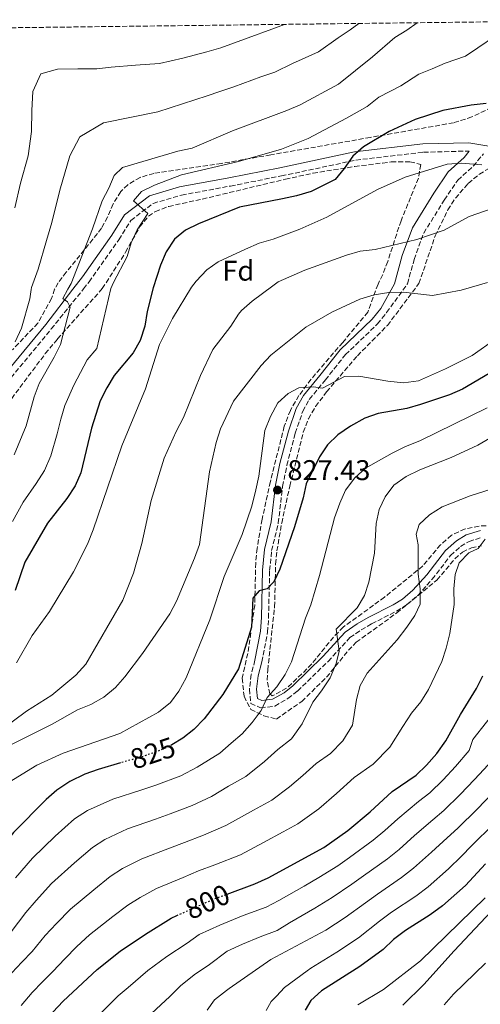
# Model space of a CAD drawing. Units: metres. Extents: x 583515 to 586960, y 4733564 to 4735919.
# Drawn here: x 583703 to 583865, y 4735536 to 4735882 of the extents above; entities that cross this region are included whole.
import ezdxf
from ezdxf.enums import TextEntityAlignment as Align

# ---------------------------------------------------------------- set-up
doc = ezdxf.new("R2010")
doc.units = ezdxf.units.M
doc.header["$MEASUREMENT"] = 0
doc.linetypes.add('DGN Style 3', pattern=[2.435891, 1.739922, -0.695969])
doc.linetypes.add('DGN Style 5', pattern=[1.217945, 0.521977, -0.695969])
for name, color, linetype, lineweight in [('Camino', 7, 'DGN Style 3', 0), ('Cota de curva de nivel directora', 7, 'Continuous', 0), ('Cota de punto acotado terreno', 7, 'Continuous', 0), ('Curva de nivel directora', 30, 'Continuous', 30), ('Curva de nivel directora no vista', 30, 'DGN Style 5', 30), ('Curva de nivel intermedia', 30, 'Continuous', 0), ('Etiqueta de zona arbolada', 92, 'Continuous', 0), ('Margen derecho', 7, 'Continuous', 0), ('Máximo embalsamiento', 142, 'Continuous', 0), ('Punto acotado terreno (símbolo)', 7, 'Continuous', 0), ('Zona arbolada', 92, 'DGN Style 3', 0)]:
    doc.layers.add(name, color=color, linetype=linetype, lineweight=lineweight)
doc.styles.add('Style-Arial', font='arial.ttf')

# ---------------------------------------------------------------- blocks, each defined once
blk = doc.blocks.new('5PATER')
at = {"layer": 'Máximo embalsamiento', "linetype": 'Continuous', "lineweight": 0}
h = blk.add_hatch(color=51, dxfattribs=at)
edge = h.paths.add_edge_path()
edge.add_ellipse((0, 0), major_axis=(-0.11, -0.111), ratio=0.999422, start_angle=0, end_angle=360)

msp = doc.modelspace()

# ---------------------------------------------------------------- linework, layer by layer
at = {"layer": 'Camino', "color": 7, "linetype": 'DGN Style 3', "lineweight": 0}
for points in [[(583695.07, 4735750.79, 865.15), (583713.85, 4735773.49, 861.55), (583725.18, 4735787.6, 858.63), (583727.11, 4735790.05, 858.21), (583737.59, 4735804.87, 856.94), (583741.8, 4735811.66, 855.68), (583749.64, 4735817.64, 855.26), (583759.61, 4735820.55, 854.42), (583776.81, 4735823.74, 853.57), (583794.7, 4735827.29, 851.89), (583820.83, 4735832.85, 849.78), (583844.6, 4735835.62, 847.26), (583860.29, 4735836.03, 845.57), (583860.67, 4735835.96, 845.15)], [(583787.82, 4735656.49, 822.52), (583789.85, 4735666.9, 824.1), (583790.16, 4735672, 824.32), (583790.56, 4735688.58, 825.74), (583791.25, 4735695.57, 826.19), (583793.6, 4735705.29, 825.87), (583795.12, 4735718.17, 827.67), (583796.62, 4735725.59, 828.1), (583799.56, 4735736.87, 829.02), (583802.18, 4735744.55, 829.77), (583804.49, 4735748.7, 830.24), (583810.12, 4735755.59, 830.5), (583817.18, 4735764.47, 831.8), (583828.46, 4735775.28, 833.41), (583831.66, 4735779.24, 834.1), (583838.96, 4735789.4, 836.56), (583841.36, 4735797.97, 838.84), (583844.67, 4735807.16, 840.52), (583851.92, 4735818.82, 842.63), (583856.64, 4735825.79, 844.31), (583862.09, 4735830.71, 845.15), (583865.65, 4735835.11, 845.15)], [(583785.38, 4735657.04, 822.52), (583784.1, 4735652.01, 822.01), (583783.46, 4735646.89, 821.24), (583783.91, 4735641.88, 820.46), (583787.37, 4735640.31, 819.69), (583792.41, 4735640.92, 818.66), (583797, 4735643.56, 817.78), (583800.35, 4735646.2, 817.12), (583811.08, 4735656.64, 815.1), (583818.77, 4735664.98, 814.29), (583822.7, 4735667.72, 813.81), (583826.39, 4735669.84, 813.26), (583835.15, 4735674.33, 811.6), (583838.65, 4735676.47, 810.95), (583842.58, 4735679.82, 810.22), (583847.67, 4735685.5, 809.15), (583854.13, 4735693.9, 806.57), (583857.65, 4735697.05, 806.3), (583860.59, 4735698.78, 806.06), (583865.11, 4735700.23, 805.33)]]:
    msp.add_polyline3d(points, dxfattribs=at)
at = {"layer": 'Curva de nivel directora', "color": 30, "linetype": 'Continuous', "lineweight": 30, "flags": 128}
for points, elevation in [([(583866.61, 4735852.76), (583861.35, 4735852.18), (583851.34, 4735850.29), (583841.73, 4735847.11), (583832.54, 4735842.89), (583823.56, 4735837.52), (583819.79, 4735834.23), (583816.77, 4735829.86), (583813.58, 4735825.98), (583805.11, 4735821.86), (583800.03, 4735820.28), (583795.12, 4735819.19), (583779.94, 4735816.29), (583765.58, 4735810.45), (583761.02, 4735808.23), (583757.14, 4735805.08), (583754.18, 4735800.65), (583752.16, 4735795.96), (583749.63, 4735787.99), (583747.57, 4735779.62), (583746.67, 4735774.46), (583745.06, 4735769.45), (583742.64, 4735765.08), (583735.94, 4735757.11), (583733.32, 4735752.85), (583731.06, 4735748.21), (583727.94, 4735738.64), (583724.26, 4735722.91), (583722.2, 4735718.35), (583719.28, 4735713.87), (583712.47, 4735705.25), (583704.54, 4735691.48), (583701.13, 4735681.59)], 850), ([(583867.72, 4735757.88), (583858.34, 4735752.35), (583853.77, 4735750.32), (583843.59, 4735746.89), (583838.72, 4735745.51), (583828.7, 4735743.78), (583823.98, 4735742.14), (583818.92, 4735739.35), (583814.49, 4735736.27), (583810.93, 4735732.77), (583808.07, 4735728.49), (583803.36, 4735719.04), (583802.35, 4735714.14), (583799.33, 4735703.94), (583794.17, 4735689.08), (583791.99, 4735684.57), (583789.65, 4735682.12), (583786.83, 4735681.42), (583784.7, 4735678.9), (583784.19, 4735668.72), (583779.62, 4735653.97), (583774.11, 4735645.02), (583767.51, 4735636.39), (583763.98, 4735632.71), (583760.04, 4735629.64), (583756.24, 4735627.36)], 825), ([(583775.59, 4735574.83), (583785.34, 4735578.45), (583790.03, 4735580.61), (583809.57, 4735591.23), (583818.07, 4735597.18), (583825.9, 4735603.8), (583833.65, 4735610.89), (583842.02, 4735616.7), (583845.66, 4735620.13), (583849.25, 4735624.21), (583852.4, 4735628.71), (583857.58, 4735637.96), (583863.22, 4735647.12), (583865.5, 4735651.57)], 800), ([(583738.13, 4735620.94), (583730.33, 4735618.69), (583725.64, 4735616.96), (583720.35, 4735614.43), (583715.82, 4735611.39), (583712.04, 4735608.13), (583700.62, 4735596.53), (583694.16, 4735588.66), (583685.12, 4735575.63), (583681.79, 4735571.55), (583656.11, 4735544.26), (583652.5, 4735540.78), (583631.77, 4735523.45)], 825), ([(583866.33, 4735585.52), (583859.33, 4735577.83), (583851.31, 4735570.74), (583846.96, 4735567.57), (583838.31, 4735562.03), (583834.07, 4735558.85), (583830.49, 4735555.36), (583822.19, 4735549.41), (583808.77, 4735540.79), (583805.05, 4735537.44), (583803.06, 4735533.98)], 775), ([(583714.35, 4735533.3), (583718.07, 4735537.18), (583729.96, 4735548.36), (583738.09, 4735554.8), (583746.97, 4735560.8), (583755.93, 4735566.36), (583757.95, 4735567.28)], 800)]:
    msp.add_lwpolyline(points, dxfattribs=dict(at, elevation=elevation))
at = {"layer": 'Curva de nivel directora no vista', "color": 30, "linetype": 'DGN Style 5', "lineweight": 30, "flags": 128}
for points, elevation in [([(583756.24, 4735627.36), (583755.36, 4735626.84), (583750.78, 4735624.83), (583745.61, 4735623.09), (583738.13, 4735620.94)], 825), ([(583757.95, 4735567.28), (583770.58, 4735572.97), (583775.59, 4735574.83)], 800)]:
    msp.add_lwpolyline(points, dxfattribs=dict(at, elevation=elevation))
at = {"layer": 'Curva de nivel intermedia', "color": 30, "linetype": 'Continuous', "lineweight": 0, "flags": 128}
for points, elevation in [([(583842.42, 4735881.14), (583838.8, 4735878.52), (583834.49, 4735875.93), (583826.69, 4735869.14), (583814.76, 4735859.53), (583801.22, 4735852.28), (583796.58, 4735850.24), (583777.53, 4735843.1), (583763.36, 4735837.07), (583758.3, 4735836.02), (583738.81, 4735830.28), (583735.91, 4735827.42), (583734.07, 4735822.97), (583731.78, 4735818.52), (583728.37, 4735808.71), (583720.83, 4735789.46), (583719.68, 4735787.52), (583717.96, 4735784.19), (583719.59, 4735783), (583720.48, 4735781.12), (583717.04, 4735768.07), (583714.86, 4735763.57), (583709.62, 4735754.31), (583707.81, 4735749.65), (583704.99, 4735739.43), (583700.77, 4735729.21)], 860), ([(583795.78, 4735880.56), (583791.32, 4735878.9), (583782.99, 4735875.78), (583773.45, 4735872.34), (583768.54, 4735870.95), (583760.05, 4735868.65), (583751.85, 4735866.76), (583743.48, 4735866.24), (583734.87, 4735865.54), (583729.84, 4735864.99), (583723.17, 4735864.88), (583716.05, 4735864.77), (583710.21, 4735863.15), (583707.35, 4735857), (583707.07, 4735850.33), (583706.88, 4735842.89), (583705.72, 4735834.38), (583703.09, 4735824.79), (583701.09, 4735816.12)], 870), ([(583821.93, 4735880.89), (583818.79, 4735878.6), (583814.65, 4735875.78), (583807.71, 4735870.96), (583798.63, 4735866.85), (583792.39, 4735863.81), (583787.45, 4735862.13), (583778, 4735858.65), (583773.04, 4735857.02), (583768.6, 4735855.48), (583751.29, 4735849.82), (583732.15, 4735845.94), (583723.82, 4735841.01), (583720.32, 4735834.36), (583716.9, 4735822.31), (583714.07, 4735810.87), (583712.15, 4735804.55), (583709.26, 4735794.46), (583706.92, 4735788.04), (583706.84, 4735787.31), (583706.27, 4735784.07), (583703.34, 4735773.79), (583701.16, 4735768.98)], 865), ([(583869.91, 4735876.5), (583863.65, 4735872.32), (583859.31, 4735869.42), (583852.26, 4735866.93), (583847.62, 4735864.88), (583842.91, 4735863.11), (583836.64, 4735858.93), (583828.86, 4735854.99), (583824.84, 4735851.75), (583817.6, 4735847.55), (583804.06, 4735840.42), (583794.68, 4735836.67), (583779.56, 4735832.38), (583759.54, 4735827.72), (583750.06, 4735824), (583745.55, 4735821.81), (583742.68, 4735818.5), (583747.76, 4735814.06), (583743.99, 4735808.37), (583741.89, 4735803.8), (583740.47, 4735799.01), (583735.66, 4735789.87), (583734.75, 4735787.75), (583729.84, 4735766.58), (583726.49, 4735762.59), (583721.73, 4735753.71), (583718.66, 4735746.55), (583717.21, 4735741.73), (583715.89, 4735736.6), (583713.67, 4735728.86), (583711.49, 4735723.78), (583708.53, 4735719.2), (583703.99, 4735712.66), (583700.25, 4735705.87)], 855), ([(583865.05, 4735831.22), (583857.93, 4735831.81), (583852.95, 4735831.43), (583838.21, 4735826.89), (583828.45, 4735822.52), (583810.65, 4735812.81), (583801.21, 4735808.57), (583791.75, 4735805.01), (583786.91, 4735803.71), (583782.04, 4735801.58), (583772.53, 4735797.13), (583768.45, 4735794.23), (583764.73, 4735790.33), (583763.16, 4735788.2), (583756.39, 4735777.21), (583751.86, 4735767.99), (583747, 4735752.44), (583738.63, 4735732.47), (583728.61, 4735702.85), (583726.59, 4735697.86), (583721.61, 4735688.13), (583713.19, 4735674.16), (583707.13, 4735665.72), (583701.63, 4735656.18)], 845), ([(583875.2, 4735818.02), (583860.64, 4735813.02), (583851.89, 4735808.19), (583842.31, 4735804.9), (583827.67, 4735801.42), (583822.41, 4735800.82), (583817.6, 4735799.44), (583802.95, 4735794.14), (583793.56, 4735790.07), (583791.69, 4735788.65), (583784.46, 4735783.25), (583780.69, 4735779.97), (583779.58, 4735778.75), (583776.96, 4735774.49), (583770.6, 4735766.26), (583766.25, 4735757.19), (583760.32, 4735742.36), (583757.74, 4735737.47), (583753.45, 4735728.06), (583748.98, 4735713.2), (583745.67, 4735698.05), (583742.74, 4735687.6), (583739.04, 4735678.21), (583725.96, 4735655.65), (583722.51, 4735651.79), (583714.03, 4735644.8), (583705.14, 4735639.16), (583696.42, 4735632.74)], 840), ([(583867.09, 4735789.84), (583857.81, 4735787.19), (583847.81, 4735785.27), (583837.46, 4735786.38), (583832.46, 4735786.28), (583827.27, 4735785.45), (583822.21, 4735784.02), (583812.44, 4735779.42), (583803.26, 4735774.1), (583791.02, 4735764.27), (583787.57, 4735760.66), (583777.82, 4735748.12), (583773.28, 4735738.4), (583771.78, 4735733.63), (583769.42, 4735723.31), (583765.97, 4735697.75), (583764.21, 4735692.91), (583757.83, 4735677.77), (583755.49, 4735673.35), (583745.88, 4735659.45), (583739.69, 4735651.23), (583736.4, 4735647.46), (583732.29, 4735644.04), (583727.78, 4735641.49), (583723.08, 4735639.6), (583714.2, 4735634.54), (583699.65, 4735627.35)], 835), ([(583878.37, 4735775.91), (583861.7, 4735764.15), (583852.39, 4735759.5), (583842.84, 4735755.26), (583837.53, 4735754.57), (583832.05, 4735755.09), (583821.92, 4735756.87), (583816.91, 4735756.8), (583809.15, 4735752.7), (583805.98, 4735753.14), (583800.86, 4735752.82), (583797.1, 4735750.83), (583793.38, 4735747.47), (583790.88, 4735742.7), (583788.89, 4735737.84), (583786.8, 4735721.8), (583785.75, 4735716.91), (583784.35, 4735711.19), (583780.89, 4735701.29), (583774.55, 4735686.48), (583769.51, 4735671.19), (583761.21, 4735650.81), (583758.7, 4735646.14), (583755.71, 4735642.14), (583751.51, 4735638.76), (583737.88, 4735631.31), (583717.99, 4735624.36), (583708.72, 4735620.17), (583699.08, 4735614.19)], 830), ([(583866.93, 4735745.73), (583843.58, 4735734.25), (583838.07, 4735732.1), (583833.6, 4735729.86), (583824.26, 4735724.54), (583820.52, 4735721.21), (583817.25, 4735716.79), (583815.19, 4735712.23), (583813.34, 4735707.06), (583808.09, 4735686.85), (583805.05, 4735676.55), (583803.21, 4735671.89), (583798.23, 4735656.45), (583795.99, 4735651.98), (583793.13, 4735647.64), (583789.73, 4735643.89), (583787.57, 4735639.38), (583784.37, 4735635.12), (583780.92, 4735631.2), (583776.99, 4735627.88), (583773.1, 4735624.42), (583765.1, 4735619.4), (583759.34, 4735616.41), (583750.6, 4735613.07), (583745.65, 4735611.46), (583735.45, 4735608.23), (583726.52, 4735604.23), (583722.05, 4735601.27), (583715.27, 4735595.17), (583707.27, 4735587.52), (583701.32, 4735580.6)], 820), ([(583877.97, 4735741), (583863.67, 4735732.66), (583854.27, 4735728.29), (583843.26, 4735724.02), (583838.57, 4735721.68), (583834.15, 4735718.54), (583831.15, 4735714.53), (583829.04, 4735709.99), (583828.02, 4735705.09), (583827.44, 4735694.67), (583825.45, 4735684.54), (583823.9, 4735679.78), (583821.33, 4735675.43), (583813.95, 4735667.97), (583814.97, 4735660.23), (583813.87, 4735655.9), (583811.76, 4735650.82), (583808.77, 4735646.28), (583805.68, 4735642.34), (583802.03, 4735634.67), (583798.29, 4735629.39), (583793.49, 4735625.69), (583788.79, 4735621.5), (583782.21, 4735616.12), (583776.16, 4735612.83), (583770.16, 4735609.17), (583763.32, 4735605.99), (583755.59, 4735603.04), (583750.5, 4735601.21), (583740.57, 4735597.76), (583732.7, 4735594.03), (583728.28, 4735591.16), (583722.01, 4735585.78), (583713.92, 4735578.51), (583708.48, 4735572.54), (583704.93, 4735568.34), (583699.76, 4735561.62)], 815), ([(583871.33, 4735718.08), (583861.04, 4735714.81), (583851.17, 4735710.93), (583846.74, 4735708.12), (583843.07, 4735704.74), (583842.02, 4735701.33), (583842.74, 4735697.63), (583842.77, 4735687.32), (583843.43, 4735682.13), (583843.42, 4735676.74), (583841.57, 4735672.74), (583838.71, 4735668.64), (583835.38, 4735664.25), (583824.85, 4735652.48), (583822.35, 4735648.15), (583821.1, 4735643.23), (583819.69, 4735634.23), (583816.24, 4735628.75), (583811.9, 4735624.25), (583806.88, 4735620.76), (583802.23, 4735616.5), (583797.53, 4735612.53), (583791.33, 4735607.82), (583784.88, 4735604.31), (583779.61, 4735601.45), (583775.22, 4735598.93), (583767.3, 4735595.56), (583760.59, 4735593.02), (583755.35, 4735590.97), (583745.69, 4735587.29), (583738.87, 4735583.84), (583734.51, 4735581.04), (583728.75, 4735576.38), (583720.58, 4735569.49), (583715.64, 4735564.48), (583711.74, 4735560.24), (583707.08, 4735554.61), (583703.56, 4735550.93), (583699.96, 4735547.14)], 810), ([(583866.25, 4735699.64), (583863.78, 4735696.38), (583860.5, 4735694.79), (583857.09, 4735691.25), (583855.72, 4735687.13), (583855.3, 4735682.14), (583855.35, 4735676.67), (583853.86, 4735666.41), (583852.6, 4735661.34), (583850.99, 4735656.6), (583846.34, 4735646.71), (583843.72, 4735642.46), (583840.33, 4735638.41), (583837.34, 4735633.79), (583832.75, 4735626.48), (583826.96, 4735620.47), (583820.26, 4735615.82), (583814.06, 4735610.15), (583807.8, 4735604.86), (583800.45, 4735599.53), (583795.36, 4735596.76), (583788.34, 4735592.94), (583780.28, 4735588.69), (583771.28, 4735585.14), (583765.58, 4735583), (583760.2, 4735580.72), (583750.81, 4735576.83), (583745.04, 4735573.64), (583740.74, 4735570.92), (583735.49, 4735566.99), (583727.23, 4735560.48), (583722.8, 4735556.42), (583718.55, 4735552.13), (583714.39, 4735547.61), (583710.81, 4735544.05), (583707.16, 4735540.22), (583703.32, 4735535.62)], 805), ([(583871.48, 4735641.38), (583861.91, 4735629.22), (583860.63, 4735625.35), (583855.86, 4735619.67), (583851.57, 4735614.99), (583846.88, 4735610.46), (583842.8, 4735607.36), (583835.53, 4735601.3), (583830.98, 4735597.18), (583826.9, 4735593.84), (583818.59, 4735587.68), (583814.47, 4735584.75), (583807.85, 4735580.71), (583802.65, 4735577.65), (583793.78, 4735572.64), (583789.28, 4735570.25), (583781.22, 4735567.26), (583773.04, 4735563.87), (583765.75, 4735560.58), (583761.58, 4735557.55), (583754.4, 4735552.88), (583747.72, 4735547.97), (583740.9, 4735542.02), (583737.36, 4735539.13), (583729.9, 4735531.53)], 795), ([(583868.92, 4735622.07), (583862.47, 4735615.14), (583857.49, 4735609.85), (583851.74, 4735604.23), (583847.84, 4735600.97), (583841.48, 4735595.43), (583836.06, 4735590.57), (583831.92, 4735587.27), (583823.52, 4735581.27), (583819.37, 4735578.28), (583812.5, 4735573.64), (583806.48, 4735569.91), (583797.53, 4735564.68), (583793.22, 4735562.05), (583787.18, 4735559.8), (583781.05, 4735557.26), (583775.58, 4735554.79), (583769.4, 4735550.07), (583764.08, 4735546.47), (583759.2, 4735542.61), (583755.54, 4735538.79), (583747.56, 4735531.44)], 790), ([(583869.08, 4735610.6), (583863.41, 4735604.72), (583856.61, 4735597.99), (583852.88, 4735594.59), (583847.43, 4735589.57), (583841.14, 4735583.96), (583836.93, 4735580.71), (583828.45, 4735574.85), (583824.27, 4735571.8), (583817.14, 4735566.58), (583810.32, 4735562.18), (583806.74, 4735560.34), (583790.98, 4735551.87), (583776.29, 4735541.6), (583775.39, 4735540.98), (583771.13, 4735537.65), (583768.57, 4735533.99)], 785), ([(583869.32, 4735599.58), (583861.47, 4735591.76), (583857.92, 4735588.21), (583853.38, 4735583.7), (583846.23, 4735577.35), (583841.94, 4735574.14), (583833.38, 4735568.44), (583829.17, 4735565.33), (583821.78, 4735559.51), (583814.15, 4735554.44), (583805.02, 4735548.75), (583803.75, 4735547.85), (583795.76, 4735542.05), (583792.93, 4735538.91), (583791.13, 4735537.07), (583789.35, 4735533.94)], 780), ([(583888.68, 4735590.24), (583855.36, 4735554.89), (583844.72, 4735543.08), (583837.38, 4735535.8)], 765), ([(583866.26, 4735573.5), (583843.52, 4735551.41), (583830.58, 4735541.25), (583821.59, 4735535.9)], 770), ([(583866.38, 4735550.55), (583855.19, 4735539.67), (583851.9, 4735535.93)], 760)]:
    msp.add_lwpolyline(points, dxfattribs=dict(at, elevation=elevation))
at = {"layer": 'Margen derecho', "color": 7, "linetype": 'Continuous', "lineweight": 0}
for points in [[(583928.87, 4735882.21, 841.26), (583917.89, 4735872.25, 843.05), (583898.5, 4735856.29, 843.89), (583882.39, 4735842.45, 845.57), (583874.02, 4735838.19, 845.57), (583869.61, 4735837.41, 845.57), (583860.5, 4735838.96, 845.57), (583844.39, 4735838.54, 847.26), (583820.36, 4735835.74, 849.78), (583794.11, 4735830.15, 851.89), (583776.26, 4735826.61, 853.57), (583758.93, 4735823.4, 854.42), (583748.3, 4735820.3, 855.26), (583739.6, 4735813.66, 855.68), (583735.15, 4735806.49, 856.94), (583724.77, 4735791.81, 858.21), (583721.39, 4735787.54, 858.94), (583711.89, 4735775.05, 861.55), (583693.12, 4735752.36, 865.15)], [(583785.38, 4735657.04, 822.52), (583787.37, 4735667.21, 824.1), (583787.66, 4735672.11, 824.32), (583788.06, 4735688.73, 825.74), (583788.78, 4735695.99, 826.19), (583791.13, 4735705.73, 825.87), (583792.65, 4735718.56, 827.67), (583794.18, 4735726.15, 828.1), (583797.16, 4735737.59, 829.02), (583799.89, 4735745.57, 829.77), (583802.41, 4735750.11, 830.24), (583808.17, 4735757.16, 830.5), (583815.33, 4735766.16, 831.8), (583826.61, 4735776.97, 833.41), (583829.61, 4735780.69, 834.1), (583834.36, 4735789.33, 836.06), (583837.16, 4735799.31, 838.84), (583840.69, 4735809.09, 840.52), (583848.22, 4735821.22, 842.63), (583853.3, 4735828.71, 844.31), (583858.88, 4735833.75, 845.15), (583860.67, 4735835.96, 845.15)], [(583864.59, 4735702.69, 805.33), (583859.56, 4735701.07, 806.06), (583856.17, 4735699.07, 806.3), (583852.29, 4735695.61, 806.57), (583845.75, 4735687.1, 809.15), (583840.83, 4735681.62, 810.22), (583837.18, 4735678.5, 810.95), (583833.92, 4735676.52, 811.6), (583825.2, 4735672.04, 813.26), (583821.36, 4735669.83, 813.81), (583817.12, 4735666.87, 814.29), (583809.28, 4735658.38, 815.1), (583798.7, 4735648.08, 817.12), (583795.6, 4735645.64, 817.78), (583791.6, 4735643.34, 818.66), (583787.77, 4735642.87, 819.69), (583786.27, 4735643.55, 820.46), (583785.98, 4735646.85, 821.24), (583786.56, 4735651.54, 822.01), (583787.82, 4735656.49, 822.52)]]:
    msp.add_polyline3d(points, dxfattribs=at)
at = {"layer": 'Zona arbolada', "color": 92, "linetype": 'DGN Style 3', "lineweight": 0}
for points in [[(583514.65, 4735877.09, 920), (583921.65, 4735882.12, 848.09)], [(583870.76, 4735852.41, 851.6), (583861.64, 4735848.03, 851.93), (583855.17, 4735845.98, 852.41), (583825.9, 4735840.82, 856.54), (583790.92, 4735834.69, 860.32), (583773.62, 4735831.66, 861.67), (583749.86, 4735828.2, 862.51), (583745.06, 4735826.77, 862.81), (583740.72, 4735824.16, 863.16), (583738.23, 4735821.81, 863.35), (583735.55, 4735817.49, 863.4), (583733.65, 4735812.84, 863.29), (583731.52, 4735808.95, 863.35), (583728.5, 4735805.04, 863.83), (583719.12, 4735793.49, 866.24), (583716.28, 4735789.75, 866.72), (583715, 4735787.44, 866.86), (583713.94, 4735784.24, 865.95), (583709.11, 4735775.51, 867.16), (583700.23, 4735766.16, 868.37)], [(583870.76, 4735852.41, 851.6), (583861.64, 4735848.03, 851.93), (583855.17, 4735845.98, 852.41), (583825.9, 4735840.82, 856.54), (583790.92, 4735834.69, 860.32), (583773.62, 4735831.66, 861.67), (583749.86, 4735828.2, 862.51), (583745.06, 4735826.77, 862.81), (583740.72, 4735824.16, 863.16), (583738.23, 4735821.81, 863.35), (583735.55, 4735817.49, 863.4), (583733.65, 4735812.84, 863.29), (583731.52, 4735808.95, 863.35), (583728.5, 4735805.04, 863.83), (583719.12, 4735793.49, 866.24), (583716.28, 4735789.75, 866.72), (583715, 4735787.44, 866.86), (583713.94, 4735784.24, 865.95), (583709.11, 4735775.51, 867.16), (583700.23, 4735766.16, 868.37)], [(583869.04, 4735704.44, 810.07), (583864.11, 4735704.2, 810.52), (583859.22, 4735703.22, 810.83), (583854.43, 4735701, 811.36), (583850.58, 4735697.6, 812.2), (583844.37, 4735690.21, 814.13), (583830.94, 4735679.2, 818.05), (583816.39, 4735668.69, 819.59), (583812.97, 4735665.18, 820.14), (583805.33, 4735655.74, 821.65), (583801.88, 4735652.22, 822.55), (583796.52, 4735647.26, 823.96), (583791.48, 4735644.53, 824.35), (583790.62, 4735645.22, 824.48), (583789.63, 4735650.11, 825.3), (583789.88, 4735653.61, 825.76), (583792.29, 4735675.86, 827.31), (583792.67, 4735690.82, 828.29), (583793.08, 4735695.45, 828.59), (583794.78, 4735705.28, 829.32), (583797.63, 4735718.22, 830.39), (583802.38, 4735737.19, 832.71), (583804.18, 4735741.87, 832.74), (583806.69, 4735746.23, 832.61), (583810.55, 4735751.4, 833.37), (583821.37, 4735764.05, 836.31), (583831.93, 4735774.74, 837.24), (583843.01, 4735789.46, 841.78), (583848.73, 4735806.28, 845.61), (583853.18, 4735815.35, 847.83), (583855.82, 4735819.47, 848.84), (583860.32, 4735824.67, 849.88), (583864.23, 4735827.89, 850.03), (583872.76, 4735833.01, 849.12)], [(583869.04, 4735704.44, 810.07), (583864.11, 4735704.2, 810.52), (583859.22, 4735703.22, 810.83), (583854.43, 4735701, 811.36), (583850.58, 4735697.6, 812.2), (583844.37, 4735690.21, 814.13), (583830.94, 4735679.2, 818.05), (583816.39, 4735668.69, 819.59), (583812.97, 4735665.18, 820.14), (583805.33, 4735655.74, 821.65), (583801.88, 4735652.22, 822.55), (583796.52, 4735647.26, 823.96), (583791.48, 4735644.53, 824.35), (583790.62, 4735645.22, 824.48), (583789.63, 4735650.11, 825.3), (583789.88, 4735653.61, 825.76), (583792.29, 4735675.86, 827.31), (583792.67, 4735690.82, 828.29), (583793.08, 4735695.45, 828.59), (583794.78, 4735705.28, 829.32), (583797.63, 4735718.22, 830.39), (583802.38, 4735737.19, 832.71), (583804.18, 4735741.87, 832.74), (583806.69, 4735746.23, 832.61), (583810.55, 4735751.4, 833.37), (583821.37, 4735764.05, 836.31), (583831.93, 4735774.74, 837.24), (583843.01, 4735789.46, 841.78), (583848.73, 4735806.28, 845.61), (583853.18, 4735815.35, 847.83), (583855.82, 4735819.47, 848.84), (583860.32, 4735824.67, 849.88), (583864.23, 4735827.89, 850.03), (583872.76, 4735833.01, 849.12)], [(583699.94, 4735749.04, 867.62), (583711.74, 4735764.82, 864.09), (583716.08, 4735770.01, 863.21), (583731.77, 4735787.71, 860.89), (583739.93, 4735800.45, 859.99), (583744.88, 4735809.35, 858.56), (583748.02, 4735813.14, 857.76), (583750.41, 4735814.75, 857.46), (583755.1, 4735816.57, 857.15), (583766.9, 4735819.14, 856.62), (583796.08, 4735826.13, 855.95), (583805.81, 4735828.25, 855.31), (583820.45, 4735830.6, 852.34), (583830.24, 4735831.83, 850.84), (583833.29, 4735832.2, 850.72), (583839.85, 4735832.3, 850.72), (583843.66, 4735831.32, 850.72), (583842.84, 4735826.45, 849.95), (583836.71, 4735811.55, 846.51), (583832.02, 4735797.25, 844.46), (583830.28, 4735792.59, 843.84), (583828.62, 4735789.23, 843.76), (583825.08, 4735779.41, 837.24), (583816.21, 4735768.79, 836.31), (583805.08, 4735755.78, 833.37), (583800.82, 4735750.08, 832.61), (583797.85, 4735744.89, 832.74), (583795.69, 4735739.31, 832.71), (583790.81, 4735719.82, 830.39), (583787.91, 4735706.63, 829.32), (583786.13, 4735696.36, 828.59), (583785.67, 4735691.22, 828.29), (583785.3, 4735676.32, 827.31), (583782.86, 4735659.44, 826.03), (583780.92, 4735650.74, 825.7), (583781.56, 4735644.37, 825.36), (583783.92, 4735639.77, 825.03), (583788.57, 4735637.5, 824.7), (583792.93, 4735636.38, 824.37), (583801.84, 4735642.55, 824.03), (583810.56, 4735651.08, 821.65), (583818.21, 4735660.53, 820.14), (583820.98, 4735663.37, 819.59), (583835.21, 4735673.66, 818.05), (583849.31, 4735685.21, 814.13), (583855.61, 4735692.7, 812.2), (583858.3, 4735695.08, 811.36), (583861.41, 4735696.52, 810.83), (583864.97, 4735697.23, 810.52)], [(583699.94, 4735749.04, 867.62), (583711.74, 4735764.82, 864.09), (583716.08, 4735770.01, 863.21), (583731.77, 4735787.71, 860.89), (583739.93, 4735800.45, 859.99), (583744.88, 4735809.35, 858.56), (583748.02, 4735813.14, 857.76), (583750.41, 4735814.75, 857.46), (583755.1, 4735816.57, 857.15), (583766.9, 4735819.14, 856.62), (583796.08, 4735826.13, 855.95), (583805.81, 4735828.25, 855.31), (583820.45, 4735830.6, 852.34), (583830.24, 4735831.83, 850.84), (583833.29, 4735832.2, 850.72), (583839.85, 4735832.3, 850.72), (583843.66, 4735831.32, 850.72), (583842.84, 4735826.45, 849.95), (583836.71, 4735811.55, 846.51), (583832.02, 4735797.25, 844.46), (583830.28, 4735792.59, 843.84), (583828.62, 4735789.23, 843.76), (583825.08, 4735779.41, 837.24), (583816.21, 4735768.79, 836.31), (583805.08, 4735755.78, 833.37), (583800.82, 4735750.08, 832.61), (583797.85, 4735744.89, 832.74), (583795.69, 4735739.31, 832.71), (583790.81, 4735719.82, 830.39), (583787.91, 4735706.63, 829.32), (583786.13, 4735696.36, 828.59), (583785.67, 4735691.22, 828.29), (583785.3, 4735676.32, 827.31), (583782.86, 4735659.44, 826.03), (583780.92, 4735650.74, 825.7), (583781.56, 4735644.37, 825.36), (583783.92, 4735639.77, 825.03), (583788.57, 4735637.5, 824.7), (583792.93, 4735636.38, 824.37), (583801.84, 4735642.55, 824.03), (583810.56, 4735651.08, 821.65), (583818.21, 4735660.53, 820.14), (583820.98, 4735663.37, 819.59), (583835.21, 4735673.66, 818.05), (583849.31, 4735685.21, 814.13), (583855.61, 4735692.7, 812.2), (583858.3, 4735695.08, 811.36), (583861.41, 4735696.52, 810.83), (583864.97, 4735697.23, 810.52)]]:
    msp.add_polyline3d(points, dxfattribs=at)

# ---------------------------------------------------------------- block references
at = {"layer": 'Punto acotado terreno (símbolo)', "color": 7, "linetype": 'Continuous', "lineweight": 0, "xscale": 10, "yscale": 10, "zscale": 10}
msp.add_blockref('5PATER', (583793.3, 4735716.87, 827.43), dxfattribs=at)

# ---------------------------------------------------------------- texts
at = {"layer": 'Cota de curva de nivel directora', "color": 7, "linetype": 'Continuous', "lineweight": 0, "style": 'Style-Arial'}
for s, rotation, p in [('825', 18.5677, (583749.5, 4735624.4, 825)), ('800', 24.2846, (583768.69, 4735572.12, 800))]:
    msp.add_text(s, height=7, rotation=rotation, dxfattribs=at).set_placement(p, align=Align.MIDDLE_CENTER)
at = {"layer": 'Cota de punto acotado terreno', "color": 7, "linetype": 'Continuous', "lineweight": 0, "style": 'Style-Arial'}
msp.add_text('827.43', height=7, dxfattribs=at).set_placement((583796.8, 4735720.37, 827.43))
at = {"layer": 'Etiqueta de zona arbolada', "color": 92, "linetype": 'Continuous', "lineweight": 0, "style": 'Style-Arial'}
msp.add_text('Fd', height=7, dxfattribs=at).set_placement((583779.54, 4735793.97, 843.51), align=Align.MIDDLE_CENTER)

doc.saveas('drawing.dxf')
